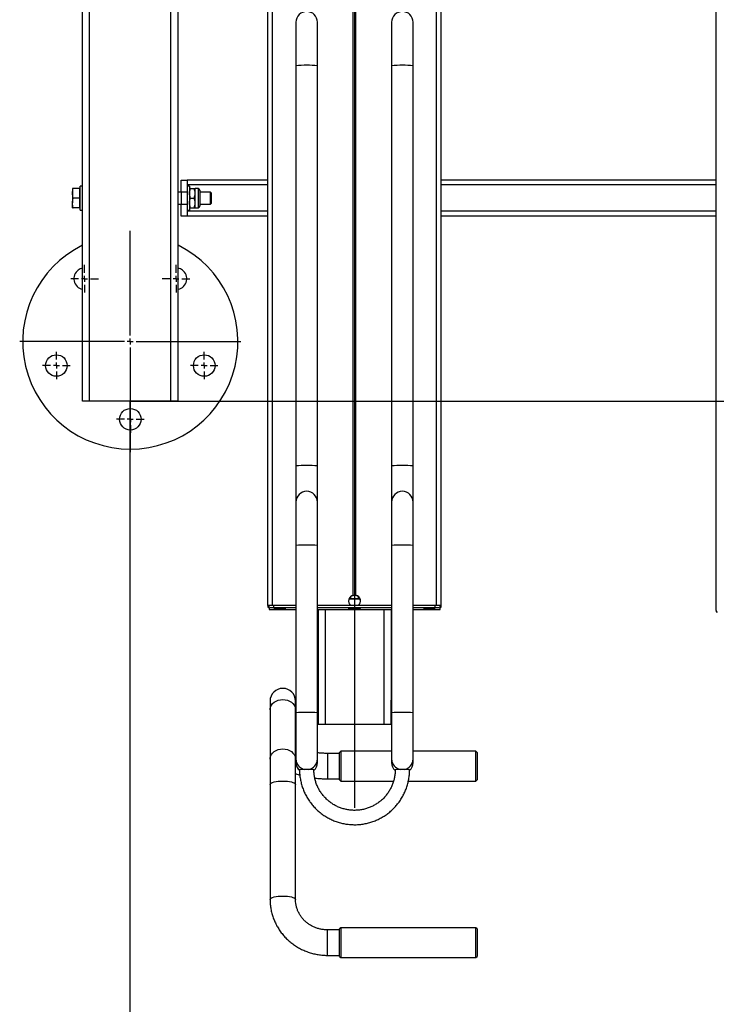
# Model space of a CAD drawing. Units: millimetres. Extents: x 1458 to 3902, y -1788 to 2157.
# Drawn here: x 1463 to 2045, y 72 to 896 of the extents above; entities that cross this region are included whole.
import ezdxf
from ezdxf.lldxf.tags import DXFTag

# ---------------------------------------------------------------- set-up
doc = ezdxf.new("R2010")
doc.units = ezdxf.units.MM
doc.layers.add('Default', color=7, linetype='Continuous')
doc.layers.add('GRAY', color=7, linetype='Continuous')
tags = doc.linetypes.add('CENTER2', pattern=[28.575, 19.05, -3.175, 3.175, -3.175]).pattern_tags.tags
tags[10:11] = [DXFTag(74, 4), DXFTag(75, 0), DXFTag(340, '0'), DXFTag(46, 0.0), DXFTag(50, 0.0), DXFTag(44, 0.0), DXFTag(45, 0.0)]
tags[8:9] = [DXFTag(74, 4), DXFTag(75, 0), DXFTag(340, '0'), DXFTag(46, 0.0), DXFTag(50, 0.0), DXFTag(44, 0.0), DXFTag(45, 0.0)]
tags[6:7] = [DXFTag(74, 4), DXFTag(75, 0), DXFTag(340, '0'), DXFTag(46, 0.0), DXFTag(50, 0.0), DXFTag(44, 0.0), DXFTag(45, 0.0)]
tags[4:5] = [DXFTag(74, 4), DXFTag(75, 0), DXFTag(340, '0'), DXFTag(46, 0.0), DXFTag(50, 0.0), DXFTag(44, 0.0), DXFTag(45, 0.0)]
tags = doc.linetypes.add('HIDDEN2', pattern=[4.7625, 3.175, -1.5875]).pattern_tags.tags
tags[6:7] = [DXFTag(74, 4), DXFTag(75, 0), DXFTag(340, '0'), DXFTag(46, 0.0), DXFTag(50, 0.0), DXFTag(44, 0.0), DXFTag(45, 0.0)]
tags[4:5] = [DXFTag(74, 4), DXFTag(75, 0), DXFTag(340, '0'), DXFTag(46, 0.0), DXFTag(50, 0.0), DXFTag(44, 0.0), DXFTag(45, 0.0)]

# ---------------------------------------------------------------- blocks, each defined once
blk = doc.blocks.new('SW_CENTERMARKSYMBOL_189')
at = {"layer": 'GRAY', "color": 7, "linetype": 'Continuous'}
for p, q in [((0.329, 0.471), (0.329, 0.657)), ((0.186, 0.329), (0, 0.329)), ((0.329, 0.329), (0.257, 0.329)), ((0.329, 0.329), (0.329, 0.4)), ((0.329, 0.329), (0.4, 0.329)), ((0.329, 0.329), (0.329, 0.257)), ((0.471, 0.329), (0.657, 0.329)), ((0.329, 0.186), (0.329, 0))]:
    blk.add_line(p, q, dxfattribs=at)
blk = doc.blocks.new('SW_CENTERMARKSYMBOL_188')
at = {"layer": 'GRAY', "color": 7, "linetype": 'Continuous'}
for p, q in [((0.329, 0.471), (0.329, 0.657)), ((0.186, 0.329), (0, 0.329)), ((0.329, 0.329), (0.257, 0.329)), ((0.329, 0.329), (0.329, 0.4)), ((0.329, 0.329), (0.4, 0.329)), ((0.329, 0.329), (0.329, 0.257)), ((0.471, 0.329), (0.657, 0.329)), ((0.329, 0.186), (0.329, 0))]:
    blk.add_line(p, q, dxfattribs=at)
blk = doc.blocks.new('SW_CENTERMARKSYMBOL_187')
at = {"layer": 'GRAY', "color": 7, "linetype": 'Continuous'}
for p, q in [((0.329, 0.471), (0.329, 0.657)), ((0.186, 0.329), (0, 0.329)), ((0.329, 0.329), (0.257, 0.329)), ((0.329, 0.329), (0.329, 0.4)), ((0.329, 0.329), (0.4, 0.329)), ((0.329, 0.329), (0.329, 0.257)), ((0.471, 0.329), (0.657, 0.329)), ((0.329, 0.186), (0.329, 0))]:
    blk.add_line(p, q, dxfattribs=at)
blk = doc.blocks.new('SW_CENTERMARKSYMBOL_186')
at = {"layer": 'GRAY', "color": 7, "linetype": 'Continuous'}
for p, q in [((0.329, 0.471), (0.329, 0.657)), ((0.186, 0.329), (0, 0.329)), ((0.329, 0.329), (0.257, 0.329)), ((0.329, 0.329), (0.329, 0.4)), ((0.329, 0.329), (0.4, 0.329)), ((0.329, 0.329), (0.329, 0.257)), ((0.471, 0.329), (0.657, 0.329)), ((0.329, 0.186), (0.329, 0))]:
    blk.add_line(p, q, dxfattribs=at)
blk = doc.blocks.new('SW_CENTERMARKSYMBOL_185')
at = {"layer": 'GRAY', "color": 7, "linetype": 'Continuous'}
for p, q in [((0.329, 0.471), (0.329, 0.657)), ((0.186, 0.329), (0, 0.329)), ((0.329, 0.329), (0.257, 0.329)), ((0.329, 0.329), (0.329, 0.4)), ((0.329, 0.329), (0.4, 0.329)), ((0.329, 0.329), (0.329, 0.257)), ((0.471, 0.329), (0.657, 0.329)), ((0.329, 0.186), (0.329, 0))]:
    blk.add_line(p, q, dxfattribs=at)
blk = doc.blocks.new('SW_CENTERMARKSYMBOL_184')
at = {"layer": 'GRAY', "color": 7, "linetype": 'Continuous'}
for p, q in [((2.643, 2.786), (2.643, 5.286)), ((2.5, 2.643), (0, 2.643)), ((2.643, 2.643), (2.571, 2.643)), ((2.643, 2.643), (2.643, 2.714)), ((2.643, 2.643), (2.714, 2.643)), ((2.643, 2.643), (2.643, 2.571)), ((2.786, 2.643), (5.286, 2.643)), ((2.643, 2.5), (2.643, 0))]:
    blk.add_line(p, q, dxfattribs=at)
blk = doc.blocks.new('SE123')
at = {"color": 7, "linetype": 'Continuous'}
for p, q in [((1672.26, 321.22), (1672.97, 322.7)), ((1672.97, 322.7), (1674.01, 324.05)), ((1674.01, 324.05), (1675.33, 325.22)), ((1675.33, 325.22), (1676.9, 326.18)), ((1676.9, 326.18), (1678.66, 326.88)), ((1678.66, 326.88), (1680.55, 327.32)), ((1680.55, 327.32), (1682.51, 327.46)), ((1682.51, 327.46), (1684.46, 327.32)), ((1684.46, 327.32), (1686.35, 326.88)), ((1686.35, 326.88), (1688.11, 326.18)), ((1688.11, 326.18), (1689.68, 325.22)), ((1689.68, 325.22), (1691, 324.05)), ((1691, 324.05), (1692.04, 322.7)), ((1692.04, 322.7), (1692.75, 321.22)), ((1671.86, 318.87), (1671.9, 319.66)), ((1671.9, 319.66), (1672.26, 321.22)), ((1692.75, 321.22), (1693.11, 319.66)), ((1693.11, 319.66), (1693.16, 318.87))]:
    blk.add_line(p, q, dxfattribs=at)
blk = doc.blocks.new('SE122')
blk.add_blockref('SE123', (0, 0))
blk = doc.blocks.new('SE125')
at = {"color": 7, "linetype": 'Continuous'}
for p, q in [((1672.26, 279.85), (1672.97, 281.32)), ((1672.97, 281.32), (1674.01, 282.67)), ((1674.01, 282.67), (1675.33, 283.84)), ((1675.33, 283.84), (1676.9, 284.8)), ((1676.9, 284.8), (1678.66, 285.51)), ((1678.66, 285.51), (1680.55, 285.94)), ((1680.55, 285.94), (1682.51, 286.09)), ((1682.51, 286.09), (1684.46, 285.94)), ((1684.46, 285.94), (1686.35, 285.51)), ((1686.35, 285.51), (1688.11, 284.8)), ((1688.11, 284.8), (1689.68, 283.84)), ((1689.68, 283.84), (1691, 282.67)), ((1691, 282.67), (1692.04, 281.32)), ((1692.04, 281.32), (1692.75, 279.85)), ((1671.86, 277.5), (1671.9, 278.29)), ((1671.9, 278.29), (1672.26, 279.85)), ((1692.75, 279.85), (1693.11, 278.29)), ((1693.11, 278.29), (1693.16, 277.5))]:
    blk.add_line(p, q, dxfattribs=at)
blk = doc.blocks.new('SE124')
blk.add_blockref('SE125', (0, 0))
blk = doc.blocks.new('SE127')
at = {"color": 7, "linetype": 'Continuous'}
for p, q in [((1671.86, 256.37), (1671.9, 256.63)), ((1671.9, 256.63), (1672.26, 257.16)), ((1672.26, 257.16), (1672.97, 257.66)), ((1672.97, 257.66), (1674.01, 258.11)), ((1674.01, 258.11), (1675.33, 258.51)), ((1675.33, 258.51), (1676.9, 258.83)), ((1676.9, 258.83), (1678.66, 259.06)), ((1678.66, 259.06), (1680.55, 259.21)), ((1680.55, 259.21), (1682.51, 259.26)), ((1682.51, 259.26), (1684.46, 259.21)), ((1684.46, 259.21), (1686.35, 259.06)), ((1686.35, 259.06), (1688.11, 258.83)), ((1688.11, 258.83), (1689.68, 258.51)), ((1689.68, 258.51), (1691, 258.11)), ((1691, 258.11), (1692.04, 257.66)), ((1692.04, 257.66), (1692.75, 257.16)), ((1692.75, 257.16), (1693.11, 256.63)), ((1693.11, 256.63), (1693.16, 256.37))]:
    blk.add_line(p, q, dxfattribs=at)
blk = doc.blocks.new('SE126')
blk.add_blockref('SE127', (0, 0))
blk = doc.blocks.new('SE129')
at = {"color": 7, "linetype": 'Continuous'}
for p, q in [((1671.86, 160.13), (1671.9, 160.4)), ((1671.9, 160.4), (1672.26, 160.92)), ((1672.26, 160.92), (1672.97, 161.42)), ((1672.97, 161.42), (1674.01, 161.87)), ((1674.01, 161.87), (1675.33, 162.27)), ((1675.33, 162.27), (1676.9, 162.59)), ((1676.9, 162.59), (1678.66, 162.83)), ((1678.66, 162.83), (1680.55, 162.97)), ((1680.55, 162.97), (1682.51, 163.02)), ((1682.51, 163.02), (1684.46, 162.97)), ((1684.46, 162.97), (1686.35, 162.83)), ((1686.35, 162.83), (1688.11, 162.59)), ((1688.11, 162.59), (1689.68, 162.27)), ((1689.68, 162.27), (1691, 161.87)), ((1691, 161.87), (1692.04, 161.42)), ((1692.04, 161.42), (1692.75, 160.92)), ((1692.75, 160.92), (1693.11, 160.4)), ((1693.11, 160.4), (1693.16, 160.13))]:
    blk.add_line(p, q, dxfattribs=at)
blk = doc.blocks.new('SE128')
blk.add_blockref('SE129', (0, 0))
blk = doc.blocks.new('SE237')
at = {"color": 7, "linetype": 'Continuous'}
for p, q in [((1737.92, 403.54), (1737.55, 403.5)), ((1737.55, 403.5), (1737.55, 403.46)), ((1737.55, 403.46), (1737.92, 403.42)), ((1738.63, 403.58), (1737.92, 403.54)), ((1737.92, 403.42), (1738.63, 403.38)), ((1739.62, 403.6), (1738.63, 403.58)), ((1738.63, 403.38), (1739.62, 403.35)), ((1740.83, 403.62), (1739.62, 403.6)), ((1739.62, 403.35), (1740.83, 403.33)), ((1742.16, 403.63), (1740.83, 403.62)), ((1740.83, 403.33), (1742.16, 403.32)), ((1743.52, 403.63), (1742.16, 403.63)), ((1742.16, 403.32), (1743.52, 403.33)), ((1744.81, 403.61), (1743.52, 403.63)), ((1743.52, 403.33), (1744.81, 403.34)), ((1745.92, 403.59), (1744.81, 403.61)), ((1744.81, 403.34), (1745.92, 403.37)), ((1746.78, 403.56), (1745.92, 403.59)), ((1745.92, 403.37), (1746.78, 403.4)), ((1747.32, 403.52), (1746.78, 403.56)), ((1746.78, 403.4), (1747.32, 403.44)), ((1747.51, 403.48), (1747.32, 403.52)), ((1747.32, 403.44), (1747.51, 403.48))]:
    blk.add_line(p, q, dxfattribs=at)
blk = doc.blocks.new('SE236')
blk.add_blockref('SE237', (0, 0))
blk = doc.blocks.new('SE239')
at = {"color": 7, "linetype": 'Continuous'}
for p, q in [((1675.42, 403.88), (1675.05, 403.84)), ((1675.05, 403.84), (1675.05, 403.8)), ((1675.05, 403.8), (1675.42, 403.76)), ((1676.13, 403.91), (1675.42, 403.88)), ((1675.42, 403.76), (1676.13, 403.72)), ((1677.12, 403.94), (1676.13, 403.91)), ((1676.13, 403.72), (1677.12, 403.69)), ((1678.33, 403.96), (1677.12, 403.94)), ((1677.12, 403.69), (1678.33, 403.67)), ((1679.66, 403.97), (1678.33, 403.96)), ((1678.33, 403.67), (1679.66, 403.66)), ((1681.02, 403.97), (1679.66, 403.97)), ((1679.66, 403.66), (1681.02, 403.67)), ((1682.31, 403.95), (1681.02, 403.97)), ((1681.02, 403.67), (1682.31, 403.68)), ((1683.42, 403.93), (1682.31, 403.95)), ((1682.31, 403.68), (1683.42, 403.7)), ((1684.28, 403.9), (1683.42, 403.93)), ((1683.42, 403.7), (1684.28, 403.74)), ((1684.82, 403.86), (1684.28, 403.9)), ((1684.28, 403.74), (1684.82, 403.78)), ((1685.01, 403.82), (1684.82, 403.86)), ((1684.82, 403.78), (1685.01, 403.82))]:
    blk.add_line(p, q, dxfattribs=at)
blk = doc.blocks.new('SE238')
blk.add_blockref('SE239', (0, 0))
blk = doc.blocks.new('SE241')
at = {"color": 7, "linetype": 'Continuous'}
for p, q in [((1800.42, 403.88), (1800.05, 403.84)), ((1800.05, 403.84), (1800.05, 403.8)), ((1800.05, 403.8), (1800.42, 403.76)), ((1801.13, 403.91), (1800.42, 403.88)), ((1800.42, 403.76), (1801.13, 403.72)), ((1802.12, 403.94), (1801.13, 403.91)), ((1801.13, 403.72), (1802.12, 403.69)), ((1803.33, 403.96), (1802.12, 403.94)), ((1802.12, 403.69), (1803.33, 403.67)), ((1804.66, 403.97), (1803.33, 403.96)), ((1803.33, 403.67), (1804.66, 403.66)), ((1806.02, 403.97), (1804.66, 403.97)), ((1804.66, 403.66), (1806.02, 403.67)), ((1807.31, 403.95), (1806.02, 403.97)), ((1806.02, 403.67), (1807.31, 403.68)), ((1808.42, 403.93), (1807.31, 403.95)), ((1807.31, 403.68), (1808.42, 403.7)), ((1809.28, 403.9), (1808.42, 403.93)), ((1808.42, 403.7), (1809.28, 403.74)), ((1809.82, 403.86), (1809.28, 403.9)), ((1809.28, 403.74), (1809.82, 403.78)), ((1810.01, 403.82), (1809.82, 403.86)), ((1809.82, 403.78), (1810.01, 403.82))]:
    blk.add_line(p, q, dxfattribs=at)
blk = doc.blocks.new('SE240')
blk.add_blockref('SE241', (0, 0))
blk = doc.blocks.new('SE1')
at = {"color": 7, "linetype": 'Continuous'}
for p, q in [((1521.01, 576.95), (1521.01, 2076.95)), ((1670.01, 406), (1670.01, 1905.29)), ((1674.01, 406.12), (1674.01, 1905.41)), ((1741.36, 414.7), (1741.36, 1904.63)), ((1743.65, 414.7), (1743.65, 1904.63)), ((2045.01, 402), (2045.01, 1901.29)), ((1515.01, 754.95), (1515.01, 1738.95)), ((1589.01, 576.95), (1589.01, 1706.95)), ((1595.01, 576.95), (1595.01, 1706.95)), ((1811.01, 406.12), (1811.01, 1425.64)), ((1815.01, 406), (1815.01, 1425.64)), ((1693.51, 894.1), (1693.51, 857.76)), ((1711.51, 857.76), (1711.51, 894.1)), ((1773.51, 894.1), (1773.51, 857.76)), ((1791.51, 857.76), (1791.51, 894.1)), ((1693.51, 857.76), (1693.51, 522.92)), ((1711.51, 522.92), (1711.51, 857.76)), ((1773.51, 857.76), (1773.51, 522.92)), ((1791.51, 522.92), (1791.51, 857.76)), ((1597.51, 751.95), (1597.51, 761.95)), ((1597.51, 761.95), (1602.51, 761.95)), ((1602.51, 761.95), (1602.51, 751.95)), ((1670.01, 761.95), (1602.51, 761.95)), ((1670.01, 757.95), (1602.51, 757.95)), ((2045.01, 761.95), (1815.01, 761.95)), ((2045.01, 757.95), (1815.01, 757.95)), ((1506.61, 754.95), (1506.61, 750.95)), ((1506.61, 750.95), (1506.61, 742.95)), ((1512.41, 754.95), (1507.32, 754.95)), ((1512.41, 754.95), (1512.41, 750.95)), ((1513.01, 754.95), (1512.41, 754.95)), ((1512.41, 750.95), (1512.41, 746.95)), ((1513.01, 736.95), (1513.01, 756.95)), ((1515.01, 756.95), (1513.01, 756.95)), ((1515.01, 738.95), (1515.01, 754.95)), ((1597.51, 751.95), (1595.01, 751.95)), ((1602.51, 751.95), (1597.51, 751.95)), ((1597.51, 751.95), (1597.51, 741.95)), ((1604.51, 756.95), (1602.51, 756.95)), ((1602.51, 751.95), (1602.51, 741.95)), ((1604.51, 756.95), (1604.51, 736.95)), ((1605.22, 754.95), (1608.49, 754.95)), ((1609.21, 750.95), (1609.21, 754.95)), ((1611.78, 754.95), (1609.21, 754.95)), ((1609.21, 742.95), (1609.21, 750.95)), ((1611.78, 754.95), (1611.78, 738.95)), ((1613.07, 753.66), (1613.07, 740.23)), ((1622.18, 751.95), (1613.07, 751.95)), ((1622.18, 741.95), (1622.18, 751.95)), ((1623.01, 751.12), (1622.18, 751.95)), ((1623.01, 742.78), (1623.01, 751.12)), ((1506.61, 738.95), (1506.61, 742.95)), ((1512.41, 746.95), (1507.32, 746.95)), ((1512.41, 746.95), (1512.41, 742.95)), ((1512.41, 742.95), (1512.41, 738.95)), ((1595.01, 741.95), (1597.51, 741.95)), ((1597.51, 741.95), (1602.51, 741.95)), ((1597.51, 731.95), (1597.51, 741.95)), ((1602.51, 741.95), (1602.51, 731.95)), ((1605.22, 746.95), (1608.49, 746.95)), ((1609.21, 738.95), (1609.21, 742.95)), ((1613.07, 741.95), (1622.18, 741.95)), ((1622.18, 741.95), (1623.01, 742.78)), ((1512.41, 738.95), (1507.32, 738.95)), ((1512.41, 738.95), (1513.01, 738.95)), ((1513.01, 736.95), (1515.01, 736.95)), ((1515.01, 576.95), (1515.01, 738.95)), ((1602.51, 736.95), (1604.51, 736.95)), ((1670.01, 735.95), (1602.51, 735.95)), ((1605.22, 738.95), (1608.49, 738.95)), ((1609.21, 738.95), (1611.78, 738.95)), ((2045.01, 735.95), (1815.01, 735.95)), ((1602.51, 731.95), (1597.51, 731.95)), ((1670.01, 731.95), (1602.51, 731.95)), ((2045.01, 731.95), (1815.01, 731.95)), ((1521.01, 576.95), (1515.01, 576.95)), ((1589.01, 576.95), (1521.01, 576.95)), ((1595.01, 576.95), (1589.01, 576.95)), ((1693.51, 522.92), (1693.51, 492.68)), ((1711.51, 492.68), (1711.51, 522.92)), ((1773.51, 522.92), (1773.51, 492.66)), ((1791.51, 492.66), (1791.51, 522.92)), ((1693.51, 492.68), (1693.51, 456.33)), ((1711.51, 456.33), (1711.51, 492.68)), ((1773.51, 492.68), (1773.51, 456.33)), ((1791.51, 456.33), (1791.51, 492.68)), ((1693.51, 456.33), (1693.51, 316.4)), ((1711.51, 316.4), (1711.51, 456.33)), ((1773.51, 456.33), (1773.51, 316.4)), ((1791.51, 316.4), (1791.51, 456.33)), ((1738.01, 412.01), (1739.41, 411.98)), ((1739.41, 411.98), (1739.41, 413.73)), ((1745.6, 413.73), (1745.6, 411.98)), ((1745.6, 411.98), (1747.01, 412.01)), ((1671.13, 406), (1670.01, 406)), ((1670.01, 406), (1670.01, 404.81)), ((1670.01, 404.81), (1671.01, 404.81)), ((1671.01, 403.97), (1671.01, 405.97)), ((1671.01, 403.97), (1671.01, 402.86)), ((1674.01, 406.12), (1674.01, 406.09)), ((1693.51, 406.12), (1674.01, 406.12)), ((1675.01, 404.09), (1675.01, 406.09)), ((1693.51, 406.09), (1675.01, 406.09)), ((1693.51, 404.09), (1675.01, 404.09)), ((1773.51, 406.09), (1711.51, 406.09)), ((1773.51, 404.09), (1711.51, 404.09)), ((1737.87, 411.72), (1747.14, 411.72)), ((1811.01, 406.12), (1791.51, 406.12)), ((1810.01, 406.09), (1791.51, 406.09)), ((1810.01, 404.09), (1791.51, 404.09)), ((1810.01, 404.09), (1810.01, 406.09)), ((1811.01, 406.09), (1811.01, 406.12)), ((1815.01, 406), (1813.88, 406)), ((1814.01, 403.97), (1814.01, 405.97)), ((1814.01, 404.81), (1815.01, 404.81)), ((1814.01, 402.86), (1814.01, 403.97)), ((1815.01, 404.81), (1815.01, 406)), ((1675.01, 402.74), (1693.51, 402.74)), ((1711.51, 402.74), (1773.51, 402.74)), ((1712.01, 402.74), (1712.01, 326.95)), ((1718.01, 402.74), (1718.01, 306.95)), ((1767.01, 402.74), (1767.01, 306.95)), ((1773.01, 402.74), (1773.01, 326.95)), ((1791.51, 402.74), (1810.01, 402.74)), ((2045.01, 402), (2045.01, 400.81)), ((2045.01, 400.81), (2046.01, 400.81)), ((1671.86, 326.12), (1671.86, 318.87)), ((1693.16, 318.87), (1693.16, 326.12)), ((1711.51, 326.95), (1712.01, 326.95)), ((1712.01, 326.95), (1712.01, 306.95)), ((1773.01, 326.95), (1773.51, 326.95)), ((1773.01, 306.95), (1773.01, 326.95)), ((1671.86, 318.87), (1671.86, 277.5)), ((1693.16, 277.5), (1693.16, 318.87)), ((1693.51, 316.4), (1693.51, 277.76)), ((1711.51, 277.76), (1711.51, 316.4)), ((1773.51, 316.4), (1773.51, 277.76)), ((1791.51, 277.76), (1791.51, 316.4)), ((1712.01, 306.95), (1711.51, 306.95)), ((1712.01, 306.95), (1718.01, 306.95)), ((1718.01, 306.95), (1767.01, 306.95)), ((1767.01, 306.95), (1773.01, 306.95)), ((1773.51, 306.95), (1773.01, 306.95)), ((1720.01, 282.38), (1720.01, 262.3)), ((1730.01, 282.38), (1720.01, 282.38)), ((1731.01, 284.23), (1730.01, 283.23)), ((1730.01, 260.23), (1730.01, 283.23)), ((1731.01, 284.23), (1731.01, 259.23)), ((1773.51, 284.23), (1731.01, 284.23)), ((1844.01, 284.23), (1791.51, 284.23)), ((1844.01, 259.23), (1844.01, 284.23)), ((1845.01, 283.23), (1844.01, 284.23)), ((1845.01, 283.23), (1845.01, 260.23)), ((1671.86, 277.5), (1671.86, 256.37)), ((1693.16, 256.37), (1693.16, 277.5)), ((1693.51, 277.76), (1693.51, 274.68)), ((1693.51, 274.68), (1693.51, 274.66)), ((1711.51, 274.68), (1711.51, 277.76)), ((1711.51, 274.66), (1711.51, 274.68)), ((1773.51, 277.76), (1773.51, 274.68)), ((1773.51, 274.68), (1773.51, 274.66)), ((1791.51, 274.68), (1791.51, 277.76)), ((1791.51, 274.66), (1791.51, 274.68)), ((1671.86, 256.37), (1671.86, 160.13)), ((1693.16, 160.13), (1693.16, 256.37)), ((1720.01, 262.3), (1720.01, 261.08)), ((1720.01, 261.08), (1730.01, 261.08)), ((1730.01, 260.23), (1731.01, 259.23)), ((1731.01, 259.23), (1775.11, 259.23)), ((1787.49, 259.23), (1844.01, 259.23)), ((1844.01, 259.23), (1845.01, 260.23)), ((1720.01, 113.39), (1720.01, 134.69)), ((1730.01, 134.69), (1720.01, 134.69)), ((1731.01, 136.54), (1730.01, 135.54)), ((1730.01, 112.54), (1730.01, 135.54)), ((1731.01, 136.54), (1731.01, 111.54)), ((1844.01, 136.54), (1731.01, 136.54)), ((1844.01, 111.54), (1844.01, 136.54)), ((1845.01, 135.54), (1844.01, 136.54)), ((1845.01, 135.54), (1845.01, 112.54)), ((1720.01, 113.39), (1730.01, 113.39)), ((1730.01, 112.54), (1731.01, 111.54)), ((1731.01, 111.54), (1844.01, 111.54)), ((1844.01, 111.54), (1845.01, 112.54))]:
    blk.add_line(p, q, dxfattribs=at)
for centre in [(1493.19, 606.86), (1616.82, 606.86), (1555.01, 561.95)]:
    blk.add_circle(centre, 9, dxfattribs=at)
for centre, radius, start, end in [((1702.51, 894.1), 9, 0, 180), ((1782.51, 894.1), 9, 0, 180), ((1702.51, 742.26), 115.85, 85.54437, 94.45563), ((1782.51, 742.26), 115.85, 85.54437, 94.45563), ((1611.78, 753.66), 1.29, 0, 90), ((1611.78, 740.23), 1.29, 270, 0), ((1555.01, 626.95), 90, 116.3878, 270), ((1555.01, 626.95), 90, 270, 63.6122), ((1516.8, 679.53), 9, 126, 258.50229), ((1516.8, 679.53), 9, 101.49771, 126), ((1593.21, 679.53), 9, 54, 78.50229), ((1593.21, 679.53), 9, 281.49771, 54), ((1700.18, 452.44), 70.79, 88.11873, 95.41112), ((1704.83, 452.44), 70.79, 84.58888, 91.88127), ((1780.18, 452.44), 70.79, 88.11873, 95.41112), ((1784.83, 452.44), 70.79, 84.58888, 91.88127), ((1702.51, 492.68), 9, 0, 180), ((1782.51, 492.68), 9, 0, 180), ((1700.18, 385.86), 70.79, 88.11873, 95.41112), ((1704.83, 385.86), 70.79, 84.58888, 91.88127), ((1780.18, 385.86), 70.79, 88.11873, 95.41112), ((1784.83, 385.86), 70.79, 84.58888, 91.88127), ((1742.51, 553.84), 141.9, 268.75047, 271.24953), ((1673.01, 373.58), 32.56, 88.24175, 95.2881), ((1670.91, 409.76), 5.03, 259.61635, 271.0622), ((1674.01, 373.55), 32.56, 88.24175, 95.2881), ((1674.01, 371.55), 32.56, 88.24175, 95.2881), ((1811, 373.55), 32.56, 84.7119, 91.75825), ((1811, 371.55), 32.56, 84.7119, 91.75825), ((1812, 373.58), 32.56, 84.7119, 91.75825), ((1814.1, 409.76), 5.03, 268.9378, 280.38365), ((1674.01, 435.28), 32.56, 264.7119, 271.75825), ((1811, 435.28), 32.56, 268.24175, 275.2881), ((2045.91, 405.76), 5.03, 259.61635, 271.0622), ((1682.51, 326.12), 10.65, 0, 180), ((1700.18, 245.92), 70.79, 88.11873, 95.41112), ((1704.83, 245.92), 70.79, 84.58888, 91.88127), ((1780.18, 245.92), 70.79, 88.11873, 95.41112), ((1784.83, 245.92), 70.79, 84.58888, 91.88127), ((1702.5, 277.77), 9, 180.01166, 260.73412), ((1702.5, 274.68), 8.99, 180.00355, 228.16375), ((1702.51, 274.66), 9, 180, 227.95264), ((1702.51, 277.77), 9, 279.26588, 359.98834), ((1702.51, 274.68), 8.99, 312.29376, 359.99707), ((1702.51, 274.66), 9, 312.37278, 0), ((1782.5, 277.77), 9, 180.01166, 260.73412), ((1782.5, 274.68), 8.99, 180.00352, 227.92243), ((1782.51, 274.66), 9, 180, 227.71718), ((1782.51, 277.77), 9, 279.26588, 359.98834), ((1782.51, 274.68), 8.99, 312.14249, 359.99705), ((1782.51, 274.66), 9, 312.21689, 0), ((1702.51, 195.63), 73.33, 85.3061, 94.69323), ((1782.51, 195.63), 73.32, 85.30664, 94.69413)]:
    blk.add_arc(centre, radius, start, end, dxfattribs=at)
for centre, major_axis, start_param, end_param in [((1742.51, 409.81), (3.59, -3.55), 2.57129, 4.771357), ((1742.51, 409.74), (3.59, -3.55), 2.81651, 3.910593), ((1742.51, 409.81), (-3.59, -3.55), 1.511828, 3.711896), ((1742.51, 409.74), (-3.59, -3.55), 2.372592, 3.466675)]:
    blk.add_ellipse(centre, major_axis=major_axis, ratio=0.978646, start_param=start_param, end_param=end_param, dxfattribs=at)
for points, knots in [([(1507.32, 754.95), (1507.02, 754.95), (1506.64, 754.95), (1506.61, 754.95), (1506.61, 754.95)], [0, 0, 0, 0, 0.785622, 1, 1, 1, 1]), ([(1506.61, 750.95), (1506.61, 751.04), (1506.61, 751.76), (1506.77, 753.11), (1507.14, 754.33), (1507.32, 754.95)], [0, 0, 0, 0, 0.070086, 0.530782, 1, 1, 1, 1]), ([(1507.32, 746.95), (1507.12, 747.6), (1506.72, 748.91), (1506.64, 750.26), (1506.61, 750.95)], [0, 0, 0, 0, 0.495458, 1, 1, 1, 1]), ([(1605.22, 754.95), (1605.11, 754.95), (1604.69, 754.95), (1604.59, 754.95), (1604.51, 754.95)], [0, 0, 0, 0, 0.257551, 1, 1, 1, 1]), ([(1604.51, 750.95), (1604.51, 751.04), (1604.51, 751.76), (1604.67, 753.11), (1605.04, 754.33), (1605.22, 754.95)], [0, 0, 0, 0, 0.070086, 0.530782, 1, 1, 1, 1]), ([(1605.22, 746.95), (1605.02, 747.6), (1604.62, 748.91), (1604.54, 750.26), (1604.51, 750.95)], [0, 0, 0, 0, 0.495458, 1, 1, 1, 1]), ([(1608.49, 754.95), (1608.6, 754.95), (1609.02, 754.95), (1609.13, 754.95), (1609.21, 754.95)], [0, 0, 0, 0, 0.257551, 1, 1, 1, 1]), ([(1609.21, 750.95), (1609.2, 751.04), (1609.2, 751.76), (1609.04, 753.11), (1608.68, 754.33), (1608.49, 754.95)], [0, 0, 0, 0, 0.070086, 0.530782, 1, 1, 1, 1]), ([(1608.49, 746.95), (1608.69, 747.6), (1609.09, 748.91), (1609.17, 750.26), (1609.21, 750.95)], [0, 0, 0, 0, 0.495458, 1, 1, 1, 1]), ([(1506.61, 742.95), (1506.61, 743.04), (1506.61, 743.76), (1506.77, 745.11), (1507.14, 746.33), (1507.32, 746.95)], [0, 0, 0, 0, 0.070086, 0.530782, 1, 1, 1, 1]), ([(1507.32, 738.95), (1507.12, 739.6), (1506.72, 740.91), (1506.64, 742.26), (1506.61, 742.95)], [0, 0, 0, 0, 0.495458, 1, 1, 1, 1]), ([(1604.51, 742.95), (1604.51, 743.04), (1604.51, 743.76), (1604.67, 745.11), (1605.04, 746.33), (1605.22, 746.95)], [0, 0, 0, 0, 0.070086, 0.530782, 1, 1, 1, 1]), ([(1605.22, 738.95), (1605.02, 739.6), (1604.62, 740.91), (1604.54, 742.26), (1604.51, 742.95)], [0, 0, 0, 0, 0.495458, 1, 1, 1, 1]), ([(1609.21, 742.95), (1609.2, 743.04), (1609.2, 743.76), (1609.04, 745.11), (1608.68, 746.33), (1608.49, 746.95)], [0, 0, 0, 0, 0.070086, 0.530782, 1, 1, 1, 1]), ([(1608.49, 738.95), (1608.69, 739.6), (1609.09, 740.91), (1609.17, 742.26), (1609.21, 742.95)], [0, 0, 0, 0, 0.495458, 1, 1, 1, 1]), ([(1506.61, 738.95), (1506.61, 738.95), (1506.64, 738.95), (1507.02, 738.95), (1507.32, 738.95)], [0, 0, 0, 0, 0.214378, 1, 1, 1, 1]), ([(1605.22, 738.95), (1605.11, 738.95), (1604.69, 738.95), (1604.59, 738.95), (1604.51, 738.95)], [0, 0, 0, 0, 0.257551, 1, 1, 1, 1]), ([(1608.49, 738.95), (1608.6, 738.95), (1609.02, 738.95), (1609.13, 738.95), (1609.21, 738.95)], [0, 0, 0, 0, 0.257551, 1, 1, 1, 1]), ([(1740.21, 414.23), (1740.54, 414.37), (1741.2, 414.65), (1742.39, 414.81), (1743.52, 414.7), (1744.3, 414.46), (1744.69, 414.28), (1744.8, 414.23)], [0, 0, 0, 0, 0.241702, 0.484791, 0.702514, 0.915323, 1, 1, 1, 1]), ([(1741.36, 414.7), (1741.55, 414.74), (1741.92, 414.81), (1742.58, 414.84), (1743.18, 414.79), (1743.51, 414.73), (1743.65, 414.7)], [0, 0, 0, 0, 0.266809, 0.534126, 0.790926, 1, 1, 1, 1]), ([(1693.51, 289.39), (1693.38, 289.53), (1693.21, 289.7), (1693.17, 289.77), (1693.16, 289.79)], [0, 0, 0, 0, 0.792461, 1, 1, 1, 1]), ([(1720.01, 282.38), (1719.48, 282.38), (1717.95, 282.39), (1715.43, 282.51), (1713.1, 282.7), (1711.83, 282.87), (1711.51, 282.92)], [0, 0, 0, 0, 0.181774, 0.532079, 0.881709, 1, 1, 1, 1]), ([(1693.16, 265.49), (1693.87, 265.22), (1695.03, 264.79), (1696.27, 264.43), (1696.76, 264.3)], [0, 0, 0, 0, 0.613176, 1, 1, 1, 1]), ([(1696.51, 268.71), (1696.52, 267.99), (1696.54, 266), (1696.84, 262.76), (1697.49, 259), (1698.45, 255.31), (1699.71, 251.71), (1701.26, 248.22), (1703.1, 244.88), (1705.21, 241.7), (1707.58, 238.71), (1710.18, 235.92), (1713.01, 233.36), (1716.04, 231.04), (1719.25, 228.97), (1722.62, 227.19), (1726.13, 225.68), (1729.75, 224.47), (1733.45, 223.57), (1737.22, 222.98), (1741.03, 222.7), (1744.85, 222.73), (1748.65, 223.08), (1752.4, 223.75), (1756.09, 224.72), (1759.69, 226), (1763.17, 227.57), (1766.51, 229.42), (1769.68, 231.54), (1772.66, 233.92), (1775.44, 236.53), (1777.99, 239.37), (1780.3, 242.41), (1782.35, 245.62), (1784.13, 249), (1785.61, 252.51), (1786.81, 256.14), (1787.7, 259.85), (1788.27, 263.62), (1788.49, 266.58), (1788.5, 268.28), (1788.51, 268.71)], [0, 0, 0, 0, 0.014875, 0.041253, 0.067637, 0.094021, 0.120405, 0.146789, 0.173173, 0.199558, 0.225942, 0.252326, 0.278711, 0.305096, 0.331481, 0.357866, 0.384252, 0.410637, 0.437023, 0.463409, 0.489795, 0.516181, 0.542567, 0.568953, 0.595339, 0.621725, 0.648111, 0.674497, 0.700883, 0.727268, 0.753653, 0.780039, 0.806424, 0.832808, 0.859193, 0.885577, 0.911962, 0.938346, 0.96473, 0.991114, 1, 1, 1, 1]), ([(1776.51, 268.71), (1776.5, 268.18), (1776.48, 266.56), (1776.21, 263.85), (1775.59, 260.63), (1774.65, 257.49), (1773.42, 254.44), (1771.91, 251.54), (1770.12, 248.79), (1768.07, 246.22), (1765.78, 243.87), (1763.28, 241.74), (1760.59, 239.87), (1757.73, 238.26), (1754.73, 236.94), (1751.61, 235.91), (1748.41, 235.19), (1745.15, 234.78), (1741.87, 234.68), (1738.6, 234.9), (1735.36, 235.43), (1732.19, 236.27), (1729.11, 237.42), (1726.16, 238.85), (1723.36, 240.56), (1720.74, 242.54), (1718.32, 244.75), (1716.12, 247.19), (1714.17, 249.83), (1712.48, 252.64), (1711.08, 255.61), (1709.96, 258.69), (1709.15, 261.87), (1708.65, 265.05), (1708.51, 267.34), (1708.51, 268.54), (1708.51, 268.71)], [0, 0, 0, 0, 0.014875, 0.04556, 0.076254, 0.106948, 0.137642, 0.168336, 0.199029, 0.229722, 0.260414, 0.291106, 0.321798, 0.352489, 0.38318, 0.41387, 0.44456, 0.47525, 0.505939, 0.536629, 0.567319, 0.598008, 0.628698, 0.659388, 0.690078, 0.720768, 0.751459, 0.782151, 0.812843, 0.843535, 0.874227, 0.90492, 0.935614, 0.966308, 0.99539, 1, 1, 1, 1]), ([(1709.24, 261.73), (1709.42, 261.71), (1710.84, 261.51), (1713.58, 261.29), (1716.99, 261.1), (1719.14, 261.08), (1720.01, 261.08)], [0, 0, 0, 0, 0.052321, 0.40721, 0.761057, 1, 1, 1, 1]), ([(1671.86, 160.13), (1671.87, 159.37), (1671.9, 157.35), (1672.21, 154.08), (1672.87, 150.34), (1673.84, 146.67), (1675.11, 143.09), (1676.68, 139.62), (1678.53, 136.29), (1680.65, 133.11), (1683.03, 130.11), (1685.65, 127.3), (1688.5, 124.71), (1691.56, 122.35), (1694.81, 120.24), (1698.22, 118.39), (1701.77, 116.81), (1705.45, 115.52), (1709.22, 114.52), (1713.07, 113.83), (1716.67, 113.45), (1718.99, 113.41), (1720.01, 113.39)], [0, 0, 0, 0, 0.030882, 0.082265, 0.133653, 0.185046, 0.236452, 0.287877, 0.339329, 0.390812, 0.442332, 0.493891, 0.545491, 0.597134, 0.648817, 0.700541, 0.752302, 0.804097, 0.855923, 0.907776, 0.95965, 1, 1, 1, 1]), ([(1720.01, 134.69), (1719.57, 134.7), (1718.17, 134.72), (1715.81, 134.95), (1712.99, 135.52), (1710.24, 136.38), (1707.61, 137.51), (1705.12, 138.9), (1702.81, 140.53), (1700.69, 142.39), (1698.79, 144.46), (1697.14, 146.71), (1695.75, 149.11), (1694.64, 151.64), (1693.82, 154.28), (1693.32, 156.95), (1693.16, 158.91), (1693.16, 159.95), (1693.16, 160.13)], [0, 0, 0, 0, 0.030859, 0.098603, 0.166372, 0.234169, 0.302026, 0.369979, 0.438061, 0.506306, 0.574745, 0.643404, 0.712303, 0.781448, 0.850832, 0.920427, 0.986639, 1, 1, 1, 1])]:
    blk.add_open_spline(points, degree=3, knots=knots, dxfattribs=at)
at = {"layer": 'Default', "color": 7, "linetype": 'HIDDEN2'}
for p, q in [((1555.01, -1788.05), (1555.01, 576.95)), ((1555.01, 576.95), (3805.01, 576.95))]:
    blk.add_line(p, q, dxfattribs=at)
at = {"layer": 'GRAY', "color": 7, "linetype": 'CENTER2'}
blk.add_line((1742.51, 2076.95), (1742.51, 236.95), dxfattribs=at)
for name in ['SE238', 'SE240', 'SE236', 'SE122', 'SE124', 'SE126', 'SE128']:
    blk.add_blockref(name, (0, 0))
at = {"layer": 'GRAY', "color": 7, "xscale": 35, "yscale": 35, "zscale": 35}
for name, p in [('SW_CENTERMARKSYMBOL_184', (1462.51, 534.45)), ('SW_CENTERMARKSYMBOL_187', (1505.3, 668.03)), ('SW_CENTERMARKSYMBOL_188', (1581.71, 668.03)), ('SW_CENTERMARKSYMBOL_186', (1481.69, 595.36)), ('SW_CENTERMARKSYMBOL_189', (1605.32, 595.36)), ('SW_CENTERMARKSYMBOL_185', (1543.51, 550.45))]:
    blk.add_blockref(name, p, dxfattribs=at)
blk = doc.blocks.new('SE')
at = {"layer": 'Default'}
blk.add_blockref('SE1', (0, 0), dxfattribs=at)

msp = doc.modelspace()

# ---------------------------------------------------------------- block references
msp.add_blockref('SE', (0, 0))

doc.saveas('drawing.dxf')
